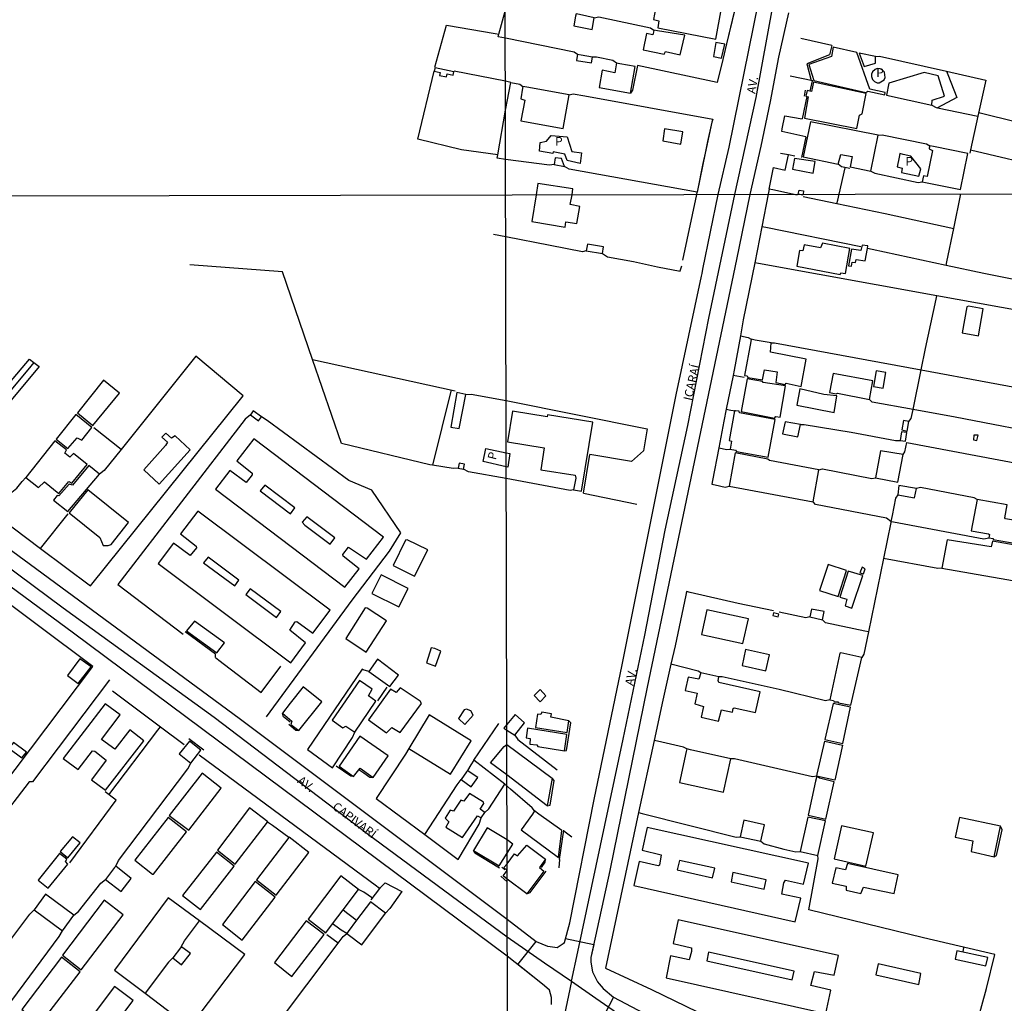
# Model space of a CAD drawing. Extents: x 175896 to 178311, y 1668726 to 1671503.
# Drawn here: x 176721 to 177004, y 1670714 to 1670996 of the extents above; entities that cross this region are included whole.
import ezdxf
from ezdxf.enums import TextEntityAlignment as Align

# ---------------------------------------------------------------- set-up
doc = ezdxf.new("R2010")
doc.units = 0
doc.header["$MEASUREMENT"] = 0
for name, color, linetype in [('V-AREA_VERDE', 3, 'CONTINUOUS'), ('V-CRUZAMENTO', 1, 'CONTINUOUS'), ('V-EDIFICACAO', 7, 'CONTINUOUS'), ('V-EIXO_DE_LOGRADOURO', 3, 'CONTINUOUS'), ('V-ESCADA', 253, 'CONTINUOUS'), ('V-LOTE', 1, 'CONTINUOUS'), ('V-NOME_DOS_LOGRADOUROS', 7, 'CONTINUOUS'), ('V-QUADRA', 21, 'CONTINUOUS'), ('V-TESTADA', 5, 'CONTINUOUS'), ('X-LIMITE_1000', 7, 'CONTINUOUS')]:
    doc.layers.add(name, color=color, linetype=linetype)

msp = doc.modelspace()

# ---------------------------------------------------------------- linework, layer by layer
at = {"layer": 'V-AREA_VERDE'}
msp.add_lwpolyline([(176647.36, 1670741.49), (176675.09, 1670721.18), (176675.09, 1670721.18), (176742.41, 1670810.24), (176694.69, 1670845.84), (176680.06, 1670855.69), (176673.32, 1670861.33), (176663.5, 1670868.65), (176661.52, 1670869.8), (176660.29, 1670869.96), (176659.15, 1670869.43), (176658.1, 1670867.63), (176658.71, 1670848.85), (176657.65, 1670838.39), (176655.1, 1670830.79), (176653.3, 1670827.83), (176606.89, 1670778.39), (176606.06, 1670776), (176606.21, 1670775.08), (176607.36, 1670772.86), (176610.53, 1670769.98), (176647.36, 1670741.49)], close=True, dxfattribs=at)
at = {"layer": 'V-CRUZAMENTO'}
msp.add_lwpolyline([(176874.02, 1670713.22), (176874.02, 1670715.21), (176873.4, 1670717.27), (176872.03, 1670718.57), (176870.92, 1670719.45), (176864.335, 1670724.683), (176864.335, 1670724.683), (176869.61, 1670731.32), (176872.89, 1670729.93), (176872.93, 1670729.91), (176875.68, 1670729.53), (176877.4, 1670730.74), (176877.75, 1670730.98), (176878.061, 1670732.167), (176886.117, 1670730.421), (176885.3, 1670726.65), (176885.3, 1670726.05), (176885.3, 1670725.35), (176885.76, 1670722.6), (176887.17, 1670719.74), (176887.66, 1670719.16), (176888.85, 1670717.75), (176891.83, 1670715.31), (176888.198, 1670708.311)], dxfattribs=at)
at = {"layer": 'V-EDIFICACAO'}
for points in [[(176907.79, 1671011.17), (176906.64, 1671005.09), (176904.99, 1671005.14), (176903.24, 1670995.91), (176904.86, 1670995.49), (176904.48, 1670993.53), (176921.22, 1670990.22), (176922.79, 1670999.19), (176921.35, 1670999.53), (176922.88, 1671007.98), (176907.79, 1671011.17)], [(176881.06, 1670997.57), (176880.94, 1670996.86), (176880.46, 1670994.09), (176885.65, 1670993.02), (176886.24, 1670996.38), (176882.07, 1670997.34), (176881.06, 1670997.57)], [(176903.41, 1670992.85), (176903.27, 1670992.28), (176903.07, 1670991.49), (176901.29, 1670991.88), (176900.27, 1670987.24), (176906.3, 1670985.97), (176906.77, 1670986.69), (176910.94, 1670985.76), (176912.3, 1670991.37), (176904.43, 1670992.68), (176903.41, 1670992.85)], [(176921.18, 1670989.28), (176920.46, 1670985.33), (176922.84, 1670984.82), (176923.73, 1670988.82), (176921.18, 1670989.28)], [(176954.8, 1670987.92), (176954.33, 1670985.29), (176947.83, 1670982.99), (176949.31, 1670978.4), (176964.19, 1670975), (176964.82, 1670975.3), (176969.67, 1670974.28), (176969.8, 1670975), (176965.33, 1670975.9), (176961.68, 1670986.48), (176954.8, 1670987.92)], [(176881.48, 1670985.88), (176881.39, 1670985.34), (176881.19, 1670984.1), (176885.48, 1670983.42), (176885.73, 1670985.08), (176882.55, 1670985.68), (176881.48, 1670985.88)], [(176962.32, 1670986.27), (176963.72, 1670982.44), (176967.03, 1670983.38), (176966.99, 1670985.25), (176962.32, 1670986.27)], [(176840.59, 1670982), (176840.38, 1670981.11), (176842.03, 1670980.68), (176841.91, 1670979.83), (176843.86, 1670979.45), (176844.07, 1670980.34), (176845.82, 1670979.96), (176845.94, 1670980.89), (176840.59, 1670982)], [(176892.62, 1670983.33), (176892.55, 1670982.93), (176892.15, 1670980.61), (176888.58, 1670981.34), (176887.65, 1670976.36), (176896.7, 1670974.75), (176898.06, 1670982.4), (176893.64, 1670983.16), (176892.62, 1670983.33)], [(176966.86, 1670981.6), (176966.11, 1670980.93), (176965.86, 1670980.19), (176965.83, 1670979.5), (176966.14, 1670978.7), (176966.7, 1670978.14), (176967.44, 1670977.71), (176968.05, 1670977.73), (176969.51, 1670978.63), (176969.74, 1670979.22), (176969.61, 1670980.75), (176969.02, 1670981.36), (176968.36, 1670981.7), (176967.44, 1670981.8), (176966.86, 1670981.6)], [(176980.97, 1670980.66), (176970.82, 1670977.64), (176970.18, 1670974.15), (176983.14, 1670971.35), (176983.23, 1670972.75), (176986.8, 1670973.86), (176985.01, 1670979.72), (176980.97, 1670980.66)], [(176865.8, 1670976.7), (176865.71, 1670976.16), (176865.21, 1670973.13), (176866.31, 1670972.71), (176865.21, 1670966.84), (176877.36, 1670964.59), (176879.06, 1670974.32), (176866.95, 1670976.49), (176865.8, 1670976.7)], [(176948.12, 1670975.33), (176947.4, 1670975.51), (176947.02, 1670973.86), (176947.7, 1670973.73), (176946.64, 1670967.61), (176961.64, 1670964.59), (176962.44, 1670968.42), (176963.17, 1670968.84), (176964.31, 1670974.66), (176949.23, 1670977.89), (176948.59, 1670975.22)], [(176948.34, 1670966.55), (176946.25, 1670956.47), (176956.33, 1670954.35), (176957.05, 1670957.15), (176960.32, 1670956.6), (176959.72, 1670953.63), (176965.67, 1670952.4), (176967.76, 1670962.68), (176948.34, 1670966.55)], [(176870.52, 1670958.15), (176870.77, 1670960.58), (176872.56, 1670960.98), (176873.91, 1670962.62), (176878.46, 1670962.26), (176879.89, 1670958.02), (176882.62, 1670957.66), (176882.19, 1670954.62), (176878.54, 1670955.44), (176877.82, 1670957.28), (176874.5, 1670957.97), (176874.4, 1670957.46), (176870.52, 1670958.15)], [(176906.43, 1670964.55), (176905.92, 1670961.11), (176911.11, 1670960.17), (176911.66, 1670963.7), (176906.43, 1670964.55)], [(176982.59, 1670959.62), (176982.42, 1670958.97), (176982.38, 1670958.81), (176983.4, 1670958.34), (176981.82, 1670950.87), (176980.76, 1670951.08), (176980.38, 1670949.34), (176991.39, 1670947.08), (176993.51, 1670957.41), (176983.6, 1670959.42), (176982.59, 1670959.62)], [(176875.07, 1670956.22), (176874.81, 1670954.31), (176877.74, 1670953.71), (176876.85, 1670956.01), (176875.07, 1670956.22)], [(176973.97, 1670957.4), (176973.76, 1670956.4), (176973.21, 1670953.64), (176974.67, 1670953.21), (176974.46, 1670951.98), (176979.39, 1670950.93), (176980.03, 1670953.03), (176977.1, 1670956.71), (176974.97, 1670957.18), (176973.97, 1670957.4)], [(176943.75, 1670956.05), (176943.19, 1670952.95), (176949.06, 1670951.8), (176949.7, 1670955.16), (176943.75, 1670956.05)], [(176870.05, 1670948.83), (176869.57, 1670945.59), (176868.34, 1670937.89), (176877.89, 1670936.32), (176878.09, 1670937.82), (176881.28, 1670937.32), (176882.11, 1670942.21), (176879.37, 1670942.83), (176879.92, 1670945.61), (176880.17, 1670947.34), (176870.05, 1670948.83)], [(176945.06, 1670946.96), (176946.38, 1670946.74), (176946.23, 1670945.75), (176946.18, 1670945.44), (176944.8, 1670945.74), (176945.06, 1670946.96)], [(176884.3, 1670931.47), (176883.96, 1670929.47), (176888.68, 1670928.75), (176888.98, 1670930.66), (176884.3, 1670931.47)], [(176946.56, 1670931.26), (176946.18, 1670929.51), (176945.16, 1670929.6), (176944.39, 1670925.13), (176956.81, 1670922.67), (176957.07, 1670923.18), (176958.39, 1670923.05), (176959.62, 1670930.15), (176951.75, 1670931.72), (176951.24, 1670930.41), (176946.56, 1670931.26)], [(176964.67, 1670930.17), (176964.81, 1670930.92), (176963.19, 1670931.17), (176962.77, 1670929.56), (176960.13, 1670929.98), (176959.28, 1670925.22), (176960.09, 1670925.13), (176960.3, 1670926.24), (176961.24, 1670926.2), (176961.49, 1670927), (176964.04, 1670926.62)], [(176993.73, 1670913.65), (176993.22, 1670913.48), (176991.9, 1670905.99), (176996.54, 1670905.14), (176997.94, 1670912.88), (176993.73, 1670913.65)], [(176931.34, 1670904.12), (176931.22, 1670903.47), (176929.42, 1670893.74), (176930.19, 1670893.62), (176930.32, 1670893.19), (176934.61, 1670892.51), (176935.12, 1670895.36), (176938.82, 1670894.76), (176938.44, 1670891.7), (176941.08, 1670891.19), (176941.37, 1670891.49), (176945.67, 1670890.55), (176947.07, 1670898.42), (176936.82, 1670900.38), (176937.08, 1670903.06), (176932.47, 1670903.91), (176931.34, 1670904.12)], [(176954.81, 1670894.34), (176953.79, 1670888.81), (176955.67, 1670888.43), (176956.09, 1670888.64), (176965.24, 1670886.81), (176966.21, 1670892.21), (176954.81, 1670894.34)], [(176967.23, 1670895.06), (176966.47, 1670890.6), (176969.15, 1670890.09), (176969.96, 1670894.59), (176967.23, 1670895.06)], [(176737.93, 1670883), (176742.4, 1670879.37), (176749.99, 1670888.64), (176745.45, 1670892.42), (176737.93, 1670883)], [(176934.74, 1670891.7), (176934.61, 1670892), (176930.15, 1670892.77), (176928.49, 1670883.37), (176938.01, 1670881.49), (176938.4, 1670881.96), (176939.59, 1670881.75), (176941.2, 1670890.72), (176934.74, 1670891.7)], [(176845.13, 1670878.94), (176847.47, 1670878.51), (176849.4, 1670888.32), (176846.84, 1670888.83), (176845.13, 1670878.94)], [(176952.14, 1670888.3), (176945.29, 1670889.87), (176944.39, 1670885.19), (176955.16, 1670883.15), (176955.88, 1670887.87), (176952.14, 1670888.3)], [(176788.41, 1670883.61), (176787.65, 1670882.44), (176789.9, 1670880.74), (176790.8, 1670881.85), (176788.41, 1670883.61)], [(176862.86, 1670883.49), (176861.37, 1670874.65), (176871.88, 1670872.95), (176870.94, 1670866.65), (176880.77, 1670865.08), (176880.98, 1670864.27), (176880.34, 1670860.91), (176882.6, 1670860.53), (176885.87, 1670880.3), (176872.86, 1670882.43), (176872.77, 1670881.88), (176862.86, 1670883.49)], [(176926.85, 1670883.58), (176926.57, 1670883.62), (176925, 1670875.11), (176925.68, 1670874.86), (176925.3, 1670872.61), (176926.83, 1670872.27), (176927.08, 1670871.92), (176936.19, 1670870.27), (176938.18, 1670881.07), (176927.98, 1670883.03), (176927.85, 1670883.45)], [(176731.89, 1670875.49), (176735.19, 1670872.76), (176737.87, 1670875.85), (176739.25, 1670875.19), (176742.07, 1670878.76), (176737.49, 1670882.5), (176731.89, 1670875.49)], [(176941.03, 1670880.47), (176940.27, 1670876.94), (176944.73, 1670876.09), (176945.46, 1670879.67), (176941.03, 1670880.47)], [(176975.06, 1670880.77), (176974.55, 1670878.09), (176976.08, 1670877.79), (176976.59, 1670880.52), (176975.06, 1670880.77)], [(176763.25, 1670873.64), (176757.02, 1670866.61), (176761.43, 1670862.54), (176770.3, 1670872.41), (176765.99, 1670876.39), (176764.95, 1670875.73), (176763.29, 1670877.16), (176762.2, 1670876.04), (176763.78, 1670874.6), (176763.25, 1670873.64)], [(176974.42, 1670877.54), (176974.04, 1670875.11), (176975.57, 1670874.9), (176975.95, 1670877.41), (176974.42, 1670877.54)], [(176734.35, 1670871.44), (176734.79, 1670872.42), (176731.45, 1670874.98), (176723.17, 1670864.5), (176726.81, 1670861.55), (176728.46, 1670863.17), (176732.64, 1670859.89), (176735.48, 1670863.3), (176736.38, 1670862.84), (176740.73, 1670868.19), (176736.85, 1670871.37), (176735.75, 1670870.3), (176734.35, 1670871.44)], [(176788.56, 1670875.53), (176783.72, 1670869.19), (176788.12, 1670865.72), (176788.12, 1670865.25), (176786.37, 1670863.05), (176781.68, 1670866.49), (176777.59, 1670861.1), (176814.74, 1670833), (176818.8, 1670838.25), (176814.25, 1670841.85), (176814.12, 1670842.32), (176815.79, 1670844.5), (176820.9, 1670841.02), (176825.77, 1670847.35), (176788.56, 1670875.53)], [(176995.26, 1670876.6), (176995.09, 1670875.24), (176996.11, 1670875.03), (176996.45, 1670876.6), (176995.26, 1670876.6)], [(176861.02, 1670871.54), (176862.07, 1670871.34), (176861.45, 1670867.45), (176861.02, 1670867.54), (176854.41, 1670869), (176855.14, 1670872.77), (176861.02, 1670871.54)], [(176926.7, 1670871.5), (176925.04, 1670861.93), (176949.12, 1670857.46), (176950.77, 1670866.69), (176936.57, 1670869.37), (176936.06, 1670869.76), (176926.7, 1670871.5)], [(176968.47, 1670872.14), (176967.02, 1670864.4), (176973.4, 1670863.16), (176974.93, 1670871.07), (176968.47, 1670872.14)], [(176735.55, 1670862.56), (176732.65, 1670859.19), (176732.12, 1670859.3), (176731.09, 1670857.96), (176735.16, 1670854.72), (176744.27, 1670865.44), (176741.18, 1670867.89), (176736.58, 1670862.28), (176735.55, 1670862.56)], [(176847.49, 1670868.56), (176847.25, 1670867.15), (176848.79, 1670866.85), (176849.08, 1670868.28), (176847.49, 1670868.56)], [(176740.91, 1670860.87), (176735.56, 1670854.3), (176744.37, 1670847.23), (176745.35, 1670844.98), (176746.75, 1670844.91), (176747.59, 1670845.27), (176752.64, 1670851.54), (176740.91, 1670860.87)], [(176791.78, 1670862.27), (176790.43, 1670860.59), (176799.13, 1670854.02), (176800.38, 1670855.75), (176791.78, 1670862.27)], [(176973.74, 1670862.14), (176973.36, 1670859.46), (176978.16, 1670858.65), (176978.72, 1670861.33), (176973.74, 1670862.14)], [(177008.79, 1670851.81), (177004.32, 1670852.57), (177004.07, 1670852.87), (177004.75, 1670856.57), (176996.16, 1670858.1), (176994.5, 1670849.13), (176999.47, 1670848.32), (176999.73, 1670848.06), (176999.56, 1670847.17), (177000.75, 1670846.96), (177000.75, 1670846.66), (177013.93, 1670844.36), (177016.53, 1670844.19), (177018.32, 1670854.15), (177009.72, 1670855.72), (177008.79, 1670851.81)], [(176772.51, 1670854.83), (176767.5, 1670848.25), (176771.99, 1670844.74), (176772.12, 1670844.24), (176770.29, 1670842.07), (176765.5, 1670845.57), (176761.11, 1670839.74), (176799.17, 1670811.29), (176803.44, 1670817.04), (176798.93, 1670820.64), (176800.48, 1670822.99), (176800.88, 1670823.09), (176805.49, 1670819.78), (176810.44, 1670826.38), (176772.51, 1670854.83)], [(176803.75, 1670853.2), (176802.46, 1670851.67), (176803.26, 1670850.76), (176810.49, 1670845.36), (176811.78, 1670847.1), (176803.75, 1670853.2)], [(176832.58, 1670846.61), (176832.1, 1670846.5), (176828.52, 1670839.2), (176834.7, 1670836.1), (176838.48, 1670843.65), (176832.58, 1670846.61)], [(177000.58, 1670846.15), (177000.2, 1670844.53), (176987.61, 1670846.58), (176986.08, 1670838.41), (177012.87, 1670833.73), (177014.19, 1670840.71), (177013.68, 1670840.83), (177014.19, 1670843.81), (177000.58, 1670846.15)], [(176775.49, 1670841.58), (176774.18, 1670839.93), (176783.12, 1670833.34), (176784.28, 1670834.97), (176775.49, 1670841.58)], [(176953.37, 1670839.52), (176950.94, 1670831.99), (176956.3, 1670830.33), (176958.69, 1670837.77), (176953.37, 1670839.52)], [(176959.2, 1670837.6), (176956.77, 1670830.07), (176958.81, 1670829.52), (176958.3, 1670827.61), (176960.22, 1670826.97), (176963.32, 1670836.33), (176959.2, 1670837.6)], [(176963.15, 1670838.75), (176962.51, 1670837.09), (176963.53, 1670836.79), (176964.04, 1670838.28), (176963.15, 1670838.75)], [(176825.17, 1670836.47), (176822.46, 1670831.15), (176830.17, 1670827.32), (176832.92, 1670832.63), (176825.17, 1670836.47)], [(176787.51, 1670832.54), (176786.24, 1670830.89), (176795.11, 1670824.28), (176796.29, 1670825.97), (176787.51, 1670832.54)], [(176821.15, 1670826.94), (176820.51, 1670827.08), (176814.95, 1670818.26), (176820.8, 1670814.35), (176826.63, 1670823.27), (176821.15, 1670826.94)], [(176918.62, 1670826.5), (176917.09, 1670819.4), (176928.91, 1670816.8), (176930.57, 1670823.86), (176918.62, 1670826.5)], [(176948.65, 1670826.67), (176948.14, 1670824.42), (176951.8, 1670823.57), (176952.31, 1670825.99), (176948.65, 1670826.67)], [(176937.72, 1670825.65), (176937.55, 1670824.84), (176939.04, 1670824.46), (176939.25, 1670825.27), (176937.72, 1670825.65)], [(176771.57, 1670823.25), (176769.29, 1670820.44), (176777.95, 1670814.13), (176780.2, 1670817.03), (176771.57, 1670823.25)], [(176840.57, 1670815.41), (176839.48, 1670815.55), (176838.1, 1670811.25), (176840.67, 1670810.26), (176842.22, 1670814.6), (176840.57, 1670815.41)], [(176929.68, 1670815.1), (176928.74, 1670810.51), (176935.51, 1670808.98), (176936.53, 1670813.57), (176929.68, 1670815.1)], [(176824.06, 1670812.27), (176821.59, 1670808.76), (176827.61, 1670804.48), (176830.14, 1670807.71), (176824.06, 1670812.27)], [(176957.03, 1670814.17), (176956.73, 1670814), (176953.88, 1670800.68), (176954.9, 1670800.47), (176955.11, 1670800.05), (176956.18, 1670800.09), (176956.35, 1670799.79), (176959.88, 1670799.11), (176963.07, 1670812.81), (176957.03, 1670814.17)], [(176922.02, 1670805.62), (176921.81, 1670806.17), (176922.07, 1670807.23), (176916.83, 1670808.42), (176916.32, 1670806.55), (176913.26, 1670807.15), (176912.41, 1670803.32), (176915.77, 1670802.6), (176915.18, 1670799.45), (176917.6, 1670798.77), (176916.92, 1670795.67), (176921.9, 1670794.52), (176922.79, 1670797.79), (176925.94, 1670797.11), (176926.11, 1670798.17), (176926.45, 1670798.34), (176932.57, 1670796.98), (176933.85, 1670802.98), (176922.02, 1670805.62)], [(176799.05, 1670799.71), (176796.81, 1670796.81), (176799.53, 1670794.47), (176799.24, 1670793.53), (176801.47, 1670791.81), (176808.08, 1670800.07), (176802.76, 1670804.35), (176799.05, 1670799.71)], [(176811.05, 1670794.85), (176814.15, 1670792.61), (176815, 1670793.04), (176817.53, 1670791.39), (176823.59, 1670800.26), (176821.47, 1670801.83), (176822.51, 1670803.68), (176818.95, 1670806.17), (176811.05, 1670794.85)], [(176829.45, 1670802.76), (176827.82, 1670803.67), (176821.53, 1670794.92), (176826.67, 1670791.14), (176828.19, 1670792.7), (176830.61, 1670791.23), (176836.72, 1670799.63), (176836.34, 1670800.26), (176830.6, 1670804.09), (176829.45, 1670802.76)], [(176868.99, 1670801.87), (176870.77, 1670800.09), (176872.39, 1670801.83), (176870.77, 1670803.58), (176868.99, 1670801.87)], [(176744.82, 1670789.22), (176750.21, 1670796.3), (176745.94, 1670799.52), (176733.87, 1670783.82), (176738.14, 1670780.63), (176742.3, 1670786.05), (176742.93, 1670785.92), (176746.19, 1670783.29), (176741.98, 1670777.69), (176746.01, 1670774.75), (176756.98, 1670788.85), (176752.97, 1670791.99), (176748.65, 1670786.44), (176744.82, 1670789.22)], [(176849.58, 1670798), (176848.93, 1670797.74), (176847.3, 1670795.31), (176849.17, 1670793.59), (176851.55, 1670796.27), (176850.82, 1670797.45), (176849.58, 1670798)], [(176954.81, 1670799.62), (176952.48, 1670789.29), (176957.58, 1670788.09), (176959.83, 1670798.51), (176954.81, 1670799.62)], [(176833.09, 1670786.65), (176844.99, 1670779.29), (176850.96, 1670788.92), (176838.88, 1670796.3), (176833.06, 1670786.67)], [(176861.18, 1670793.57), (176860.32, 1670792.48), (176861.17, 1670791.95), (176863.46, 1670790.54), (176866.24, 1670794.08), (176863.54, 1670796.39), (176861.18, 1670793.57)], [(176871.24, 1670797.07), (176870.98, 1670796.39), (176869.96, 1670796.52), (176869.41, 1670792.73), (176878.47, 1670791.28), (176878.94, 1670794.64), (176873.83, 1670795.71), (176874.05, 1670796.64), (176871.24, 1670797.07)], [(176867.16, 1670792.52), (176866.73, 1670789.71), (176867.88, 1670789.5), (176867.79, 1670787.92), (176869.84, 1670787.71), (176870.09, 1670787.2), (176877.7, 1670786.05), (176878.38, 1670790.73), (176867.16, 1670792.52)], [(176818.72, 1670780.58), (176819.06, 1670781), (176822.82, 1670778.39), (176827.14, 1670784.59), (176819.02, 1670790.18), (176813.03, 1670781.57), (176817.16, 1670778.65)], [(176767.11, 1670785.1), (176770.51, 1670782.48), (176773.36, 1670786.17), (176770.14, 1670788.73), (176767.11, 1670785.1)], [(176861.19, 1670787.86), (176874.24, 1670778.14), (176872.81, 1670770.21), (176861.21, 1670779.07), (176856.46, 1670782.53), (176860.43, 1670787.29), (176861.19, 1670787.86)], [(176950.14, 1670778.74), (176950.27, 1670779.32), (176952.48, 1670788.82), (176957.54, 1670787.63), (176955.33, 1670777.63), (176950.93, 1670778.57), (176950.14, 1670778.74), (176949.81, 1670777.32), (176947.67, 1670767.55), (176952.77, 1670766.36), (176955.16, 1670777.08), (176950.93, 1670778.11)], [(176912.84, 1670786.56), (176912.67, 1670785.79), (176910.75, 1670776.87), (176923.38, 1670774.1), (176925.51, 1670783.71), (176913.87, 1670786.33), (176912.84, 1670786.56)], [(176764.24, 1670767.47), (176769.88, 1670763.26), (176779.24, 1670775.25), (176773.73, 1670779.57), (176764.24, 1670767.47)], [(176849.86, 1670780.36), (176849.63, 1670780.02), (176848.13, 1670777.82), (176850.98, 1670775.71), (176852.88, 1670778.37), (176850.38, 1670780.02), (176849.86, 1670780.36)], [(176848.81, 1670771.53), (176848, 1670771.81), (176845.84, 1670768.64), (176844.9, 1670768.93), (176843.47, 1670766.7), (176844.51, 1670765.67), (176843.72, 1670764.13), (176848.49, 1670761.12), (176852.74, 1670767.37), (176853.8, 1670766.74), (176854.86, 1670768.27), (176853.53, 1670769.24), (176854.6, 1670770.86), (176854.51, 1670771.23), (176850.5, 1670773.79), (176848.81, 1670771.53)], [(176763.99, 1670766.89), (176754.47, 1670754.63), (176759.49, 1670750.58), (176759.82, 1670750.64), (176769.21, 1670762.78), (176763.99, 1670766.89)], [(176792.52, 1670765.57), (176792.56, 1670765.62), (176787.33, 1670769.6), (176778.13, 1670757.52), (176783.19, 1670753.52)], [(176869.16, 1670768.74), (176868.52, 1670767.84), (176865.29, 1670763.3), (176876, 1670755.43), (176876.98, 1670763.09), (176870.41, 1670767.84), (176869.16, 1670768.74)], [(176947.54, 1670767), (176945.33, 1670757.13), (176950.48, 1670755.94), (176952.69, 1670765.89), (176947.54, 1670767)], [(176991.09, 1670766.87), (176989.82, 1670761.21), (176994.97, 1670760.15), (176994.5, 1670757.09), (177001.09, 1670755.6), (177002.92, 1670764.36), (176991.09, 1670766.87)], [(176929.17, 1670766.06), (176928.15, 1670761.3), (176934.1, 1670760.07), (176935.12, 1670764.74), (176929.17, 1670766.06)], [(176957.2, 1670764.45), (176955.11, 1670755), (176964.26, 1670752.92), (176966.47, 1670762.45), (176957.2, 1670764.45)], [(176733.04, 1670757.08), (176735.22, 1670755.34), (176738.71, 1670759.62), (176736.51, 1670761.36), (176733.04, 1670757.08)], [(176798.61, 1670761.13), (176789.34, 1670748.97), (176794.97, 1670744.61), (176804.4, 1670756.81), (176798.69, 1670761.24)], [(176862.93, 1670759.26), (176861.25, 1670760.47), (176855.53, 1670763.92), (176851.63, 1670757.37), (176858.97, 1670752.96), (176861.24, 1670756.63), (176862.93, 1670759.26)], [(176901.44, 1670764.02), (176900.03, 1670757.47), (176905.52, 1670756.15), (176905.01, 1670753.22), (176904.63, 1670752.96), (176899.18, 1670754.24), (176897.65, 1670747.35), (176943.97, 1670736.93), (176945.59, 1670743.69), (176940.14, 1670744.84), (176940.65, 1670748.16), (176941.16, 1670748.92), (176946.35, 1670747.73), (176947.8, 1670753.73), (176901.44, 1670764.02)], [(176861.27, 1670753.56), (176863.37, 1670756.42), (176864.29, 1670755.89), (176866.91, 1670758.97), (176872.31, 1670754.88), (176870.53, 1670752.5), (176871.84, 1670751.42), (176866.91, 1670744.98), (176861.27, 1670749.19), (176860.09, 1670750.11), (176861.26, 1670751.67), (176860.33, 1670752.49), (176861.27, 1670753.56)], [(176726.69, 1670748.91), (176729.57, 1670746.62), (176735.2, 1670753.5), (176734.57, 1670754.21), (176734.91, 1670754.88), (176732.83, 1670756.51), (176726.69, 1670748.91)], [(176768.07, 1670744.47), (176773.25, 1670740.46), (176782.91, 1670752.94), (176777.87, 1670756.92), (176768.07, 1670744.47)], [(176748.93, 1670752.9), (176748.63, 1670752.51), (176746.04, 1670749.08), (176750.47, 1670745.6), (176753.37, 1670749.36), (176749.42, 1670752.51), (176748.93, 1670752.9)], [(176910.71, 1670754.49), (176910.11, 1670751.81), (176920.24, 1670749.56), (176920.92, 1670752.28), (176910.71, 1670754.49)], [(176958.94, 1670753.64), (176958.43, 1670751.81), (176955.62, 1670752.45), (176954.6, 1670747.99), (176958.56, 1670747.18), (176958.56, 1670745.99), (176962.81, 1670745.01), (176963.58, 1670746.92), (176972.38, 1670745.01), (176973.53, 1670750.41), (176958.94, 1670753.64)], [(176811.19, 1670736.38), (176814.22, 1670740.38), (176818.61, 1670746.18), (176813.51, 1670750.09), (176804.13, 1670737.72), (176809.22, 1670733.78)], [(176926.06, 1670751.09), (176925.55, 1670748.37), (176935.08, 1670746.29), (176935.59, 1670748.96), (176926.06, 1670751.09)], [(176779.57, 1670736.14), (176785.25, 1670731.64), (176794.66, 1670744.04), (176788.98, 1670748.46), (176779.57, 1670736.14)], [(176728.83, 1670744.82), (176725.57, 1670740.39), (176733.64, 1670734.36), (176736.96, 1670738.85), (176728.83, 1670744.82)], [(176733.71, 1670727.34), (176739.04, 1670723.12), (176751.11, 1670738.91), (176745.63, 1670743.1), (176733.71, 1670727.34)], [(176818.08, 1670737.38), (176815.66, 1670734.12), (176815.27, 1670733.6), (176815.66, 1670733.31), (176819.6, 1670730.37), (176826.41, 1670739.38), (176822.02, 1670742.68)], [(176794.51, 1670725.21), (176799.47, 1670721.23), (176808.81, 1670733.27), (176803.62, 1670737.22), (176794.51, 1670725.21)], [(176910.41, 1670737.48), (176908.88, 1670730.68), (176914.2, 1670729.44), (176914.2, 1670728.38), (176913.52, 1670726), (176908.2, 1670727.15), (176906.92, 1670720.89), (176952.73, 1670710.64), (176954.13, 1670717.32), (176948.44, 1670718.68), (176949.46, 1670722.68), (176955.16, 1670721.57), (176956.35, 1670727.27), (176910.41, 1670737.48)], [(176767.76, 1670729.79), (176767.51, 1670729.47), (176765.29, 1670726.58), (176767.86, 1670724.55), (176770.39, 1670727.81), (176768.19, 1670729.47), (176767.76, 1670729.79)], [(176919.09, 1670728.25), (176918.62, 1670725.7), (176943.12, 1670720.26), (176943.63, 1670722.72), (176919.09, 1670728.25)], [(176990.33, 1670728.63), (176989.82, 1670726.25), (176998.71, 1670724.3), (176999.22, 1670726.64), (176990.33, 1670728.63)], [(176721.96, 1670711.79), (176727.3, 1670707.63), (176738.75, 1670722.62), (176733.38, 1670726.78), (176721.96, 1670711.79)], [(176967.79, 1670724.85), (176967.11, 1670721.7), (176979.4, 1670718.98), (176980.04, 1670722.13), (176967.79, 1670724.85)], [(176731.57, 1670695.71), (176736.83, 1670691.69), (176753.98, 1670714.31), (176748.63, 1670718.38), (176731.57, 1670695.71)]]:
    msp.add_lwpolyline(points, close=True, dxfattribs=at)
at = {"layer": 'V-EIXO_DE_LOGRADOURO'}
for points in [[(176879.75, 1670719.85), (176881.55, 1670728.28), (176894.58, 1670789.34), (176900.77, 1670819.2), (176906.65, 1670849.36), (176913.15, 1670879.37), (176919.19, 1670910.15), (176926.58, 1670945.71), (176932.76, 1670973.55), (176937.61, 1671000.23), (176943.85, 1671027.62), (176946.61, 1671040.85), (176948.23, 1671047.46), (176949.6, 1671053.08)], [(176725.43, 1670897.43), (176724.59, 1670896.43), (176696.89, 1670863.34), (176693.16, 1670858.88), (176692.32, 1670857.88)], [(176692.32, 1670857.88), (176695.24, 1670855.71), (176733.9, 1670827.04), (176777.24, 1670795.63), (176821.1, 1670762.27), (176861.31, 1670732.58), (176872, 1670725.2), (176879.75, 1670719.85)], [(176879.75, 1670719.85), (176877.61, 1670709.84), (176875.56, 1670700.21), (176869.06, 1670670.96), (176861.53, 1670638.12), (176847.94, 1670585.81), (176845.85, 1670577.79), (176845.59, 1670576.79)], [(176879.75, 1670719.85), (176886.74, 1670715.02), (176898.89, 1670706.64), (176924.19, 1670693.28), (176950.1, 1670681.44), (176976.16, 1670670.21), (176989.64, 1670664.98), (176998.39, 1670661.59)]]:
    msp.add_lwpolyline(points, dxfattribs=at)
at = {"layer": 'V-ESCADA'}
for points in [[(176738.2, 1670805.32), (176741.86, 1670810.11), (176738.6, 1670812.41), (176735.1, 1670807.6), (176735.1, 1670807.6), (176738.2, 1670805.32)], [(176722.02, 1670783.96), (176723.32, 1670785.59), (176719.59, 1670788.43), (176719.59, 1670788.43), (176718.29, 1670786.78), (176722.02, 1670783.96)]]:
    msp.add_lwpolyline(points, close=True, dxfattribs=at)
at = {"layer": 'V-LOTE'}
for points in [[(176929.24, 1671009.73), (176929.25, 1671009.73), (176924.24, 1670988.95)], [(176858.9, 1670991.72), (176860.74, 1670998.27), (176861.82, 1671001.86)], [(176886.24, 1670996.38), (176887.56, 1670996.63), (176902.43, 1670993.49), (176903.41, 1670992.85)], [(176840.49, 1670982.25), (176843.86, 1670994.24), (176857.88, 1670991.89), (176858.9, 1670991.72)], [(176881.48, 1670985.88), (176880.55, 1670986.54), (176860.77, 1670990.5), (176858.66, 1670990.89), (176858.9, 1670991.72)], [(176954.44, 1670988.41), (176945.58, 1670990.44)], [(176892.62, 1670983.33), (176891.64, 1670984.14), (176886.92, 1670985.13), (176885.73, 1670985.08)], [(176923.17, 1670984.46), (176921.56, 1670977.82), (176921.55, 1670977.82)], [(176966.99, 1670985.25), (176968.19, 1670985.41), (176987.36, 1670981.1)], [(176921.55, 1670977.82), (176898.65, 1670982.69)], [(176858.59, 1670957.04), (176848.18, 1670958.49), (176835.6, 1670961.55), (176840.38, 1670981.1)], [(176862.37, 1670977.87), (176860.79, 1670978.18), (176846.04, 1670981.1)], [(176949.04, 1670978.28), (176942.5, 1670979.61)], [(176987.36, 1670981.1), (176987.76, 1670980.08), (176990.33, 1670973.54), (176984.77, 1670970.54)], [(176987.36, 1670981.1), (176998.7, 1670978.54), (176996.39, 1670968.13)], [(176858.59, 1670957.04), (176860.81, 1670969.85), (176862.37, 1670977.87)], [(176862.37, 1670977.87), (176864.95, 1670977.36), (176865.8, 1670976.7)], [(176879.06, 1670974.32), (176880.19, 1670974.56), (176883.53, 1670974.04), (176920.28, 1670967.33), (176920.07, 1670966.44)], [(176983.14, 1670971.35), (176984.39, 1670970.62), (176984.77, 1670970.54)], [(176984.77, 1670970.54), (176996.39, 1670968.13)], [(176940.23, 1670964.53), (176940.98, 1670968.29), (176940.99, 1670968.29)], [(176940.99, 1670968.29), (176945.97, 1670967.35)], [(176996.39, 1670968.13), (176994.26, 1670958.49)], [(176996.64, 1670969.22), (177019.44, 1670963.57), (177020.37, 1670962.89)], [(176920.07, 1670966.44), (176918.77, 1670960.87), (176918.1, 1670957.58)], [(176946.99, 1670962.22), (176940.08, 1670963.77), (176940.23, 1670964.53)], [(176967.76, 1670962.68), (176968.9, 1670962.85), (176981.6, 1670960.18), (176982.59, 1670959.62)], [(176874.81, 1670954.31), (176873.43, 1670954.06), (176860.84, 1670955.68), (176858.43, 1670956.12), (176858.59, 1670957.04)], [(176918.1, 1670957.58), (176915.81, 1670946.34)], [(176936.52, 1670947.19), (176937.74, 1670953.42), (176941.11, 1670952.68), (176942.07, 1670957.02)], [(176942.07, 1670957.02), (176939.73, 1670957.48)], [(176943.87, 1670956.67), (176942.07, 1670957.02)], [(176994.26, 1670958.49), (176994.04, 1670957.5)], [(176994.26, 1670958.49), (177016.91, 1670953.14), (177018.12, 1670953.42)], [(176915.81, 1670946.34), (176879.11, 1670952.96), (176877.74, 1670953.71)], [(176955.94, 1670943.09), (176956.17, 1670944.09), (176956.55, 1670945.77), (176958.32, 1670953.37)], [(176959.67, 1670953.14), (176957.24, 1670953.66), (176956.33, 1670954.35)], [(176965.67, 1670952.4), (176966.76, 1670951.76), (176979.25, 1670949.12), (176980.38, 1670949.34)], [(176911.72, 1670926.82), (176915.68, 1670945.68), (176915.81, 1670946.34)], [(176936.52, 1670947.19), (176936.23, 1670945.73), (176934.37, 1670936.39)], [(176944.52, 1670945.45), (176943.17, 1670945.74), (176937.52, 1670946.97), (176936.52, 1670947.19)], [(176946.26, 1670945.07), (176955.94, 1670943.09)], [(176989.44, 1670935.92), (176991.5, 1670945.84)], [(176955.94, 1670943.09), (176969.76, 1670940.26), (176989.44, 1670935.92)], [(176883.96, 1670929.47), (176882.89, 1670929.27), (176873.58, 1670931.06), (176860.89, 1670933.5), (176857.34, 1670934.16)], [(176934.37, 1670936.39), (176932.32, 1670926.1)], [(176962.83, 1670930.63), (176935.53, 1670936.16), (176934.37, 1670936.39)], [(176987.24, 1670925.33), (176987.45, 1670926.33), (176989.44, 1670935.92)], [(176888.68, 1670928.75), (176890.05, 1670927.78), (176897.54, 1670926.43), (176904.44, 1670924.92), (176910.95, 1670923.72)], [(176987.24, 1670925.33), (176966, 1670929.89), (176964.67, 1670930.17)], [(176805.42, 1670898.31), (176796.79, 1670923.47), (176770.18, 1670925.49)], [(176910.91, 1670923.73), (176911.41, 1670925.23)], [(176932.32, 1670926.1), (176929.04, 1670909.7), (176928.22, 1670905.08)], [(176984.62, 1670916.64), (176933.46, 1670925.89), (176932.32, 1670926.1)], [(177040.78, 1670914.23), (177039.78, 1670914.44), (177020.2, 1670918.57), (176998.12, 1670922.99), (176987.24, 1670925.33)], [(176980.11, 1670895.33), (176981.38, 1670901.5), (176984.4, 1670915.61), (176984.62, 1670916.64)], [(177039.22, 1670906.58), (177014.85, 1670911.17), (176984.62, 1670916.64)], [(176928.22, 1670905.08), (176926.48, 1670895.23), (176926.17, 1670893.71)], [(176928.22, 1670905.08), (176930.47, 1670904.66), (176931.34, 1670904.12)], [(176937.08, 1670903.06), (176938.05, 1670903.13), (176980.11, 1670895.33)], [(176727.31, 1670844.11), (176741.68, 1670833.37), (176785.49, 1670887.86), (176771.93, 1670899.27), (176750.46, 1670872.49)], [(176839.9, 1670867.99), (176839.13, 1670868.12), (176813.7, 1670874.18), (176805.42, 1670898.31)], [(176805.42, 1670898.31), (176846.35, 1670889.34)], [(176977.76, 1670883.96), (176980.11, 1670895.33)], [(176980.11, 1670895.33), (177019.34, 1670888.06), (177020.4, 1670888.34)], [(176926.17, 1670893.71), (176924.16, 1670884.02)], [(176929.32, 1670893.17), (176927.17, 1670893.54), (176926.17, 1670893.71)], [(176845.2, 1670889.59), (176839.9, 1670867.99)], [(176849.4, 1670888.32), (176850.93, 1670888.38), (176860.98, 1670886.59), (176901.48, 1670878.43), (176900.44, 1670872.13), (176896.94, 1670869.06), (176884.99, 1670871.07)], [(176977.76, 1670883.96), (176966.07, 1670886.04), (176965.24, 1670886.81)], [(176924.16, 1670884.02), (176923.46, 1670880.61), (176921.99, 1670872.98)], [(176924.16, 1670884.02), (176925.5, 1670883.8), (176926.85, 1670883.58)], [(176976.59, 1670880.52), (176977.22, 1670881.34), (176977.76, 1670883.96)], [(177032.06, 1670873.91), (177030.96, 1670874.1), (177019.62, 1670875.99), (176989.9, 1670881.79), (176977.76, 1670883.96)], [(176787.65, 1670882.44), (176786.05, 1670881.19), (176749.5, 1670833.79), (176768.3, 1670819.53)], [(176792.24, 1670795.8), (176816.83, 1670829.25), (176827.54, 1670843.32), (176830.8, 1670848.54), (176822.43, 1670860.79), (176815.83, 1670863.55), (176792.38, 1670880.8), (176790.8, 1670881.85)], [(176750.46, 1670872.49), (176742.69, 1670878.75)], [(176945.46, 1670879.67), (176946.55, 1670879.64), (176959.99, 1670877.51), (176972.71, 1670875.03), (176974.04, 1670875.11)], [(176974.93, 1670871.07), (176975.41, 1670871.79), (176975.97, 1670874.53), (177022.19, 1670865.76), (177028.93, 1670864.64), (177029.93, 1670864.47)], [(176750.46, 1670872.49), (176745.65, 1670866.5), (176744.27, 1670865.44)], [(176921.99, 1670872.98), (176920.17, 1670863.55), (176919.99, 1670862.58), (176920.98, 1670862.36), (176923.87, 1670861.72), (176925.04, 1670861.93)], [(176921.99, 1670872.98), (176922.99, 1670872.75), (176924.24, 1670872.45), (176925.3, 1670872.61)], [(176847.25, 1670867.15), (176845.8, 1670867.02), (176839.9, 1670867.99)], [(176880.34, 1670860.91), (176879.33, 1670860.7), (176861.03, 1670864.2), (176850.23, 1670866.08), (176848.79, 1670866.85)], [(176950.77, 1670866.69), (176951.81, 1670866.95), (176965.95, 1670864.2), (176967.02, 1670864.4)], [(176719.14, 1670860.25), (176720.53, 1670861.41), (176722.05, 1670863.28), (176723.17, 1670864.5)], [(176996.16, 1670858.1), (176995.32, 1670858.61), (176979.93, 1670861.59), (176978.72, 1670861.33)], [(176883.24, 1670859.95), (176898.49, 1670856.82)], [(176971.42, 1670851.86), (176970.12, 1670852.75), (176949.77, 1670856.72), (176949.12, 1670857.46)], [(176973.36, 1670859.46), (176972.77, 1670858.49), (176971.77, 1670853.56), (176971.42, 1670851.86)], [(176714.09, 1670854), (176715.52, 1670852.93), (176727.31, 1670844.11)], [(176727.31, 1670844.11), (176735.28, 1670854.07)], [(176971.42, 1670851.86), (176971.36, 1670851.56), (176969.26, 1670841.24)], [(176971.42, 1670851.86), (176972.12, 1670851.73), (176998.06, 1670846.86), (176999.56, 1670847.17)], [(176969.26, 1670841.24), (176964.97, 1670820.15)], [(176986.08, 1670838.41), (176984.92, 1670838.29), (176969.26, 1670841.24)], [(176937.69, 1670826.2), (176927.6, 1670828.26), (176913.78, 1670831.49), (176912.78, 1670831.72), (176912.56, 1670830.72), (176909.47, 1670816.16), (176908.26, 1670810.85)], [(176948.14, 1670824.42), (176947.04, 1670824.13), (176939.33, 1670825.82)], [(176964.97, 1670820.15), (176963.91, 1670820.37), (176952.67, 1670822.78), (176951.8, 1670823.57)], [(176964.97, 1670820.15), (176963.67, 1670813.76), (176963.07, 1670812.81)], [(176777.57, 1670812.76), (176778.57, 1670812), (176790.67, 1670802.79), (176796.3, 1670810.3)], [(176821.59, 1670808.76), (176819.93, 1670809.27), (176819.66, 1670809.4), (176803.99, 1670786.39), (176811.11, 1670781.1), (176816.94, 1670789.86), (176817.53, 1670791.39)], [(176908.26, 1670810.85), (176905.92, 1670800.54), (176903.44, 1670788.96)], [(176916.83, 1670808.42), (176916.07, 1670808.87), (176908.26, 1670810.85)], [(176953.88, 1670800.68), (176952.66, 1670800.38), (176939.37, 1670803.58), (176922.96, 1670807.26), (176922.07, 1670807.23)], [(176747.16, 1670806.35), (176725.03, 1670777.12), (176724.14, 1670777.07), (176714.87, 1670765.21), (176677.08, 1670714.84)], [(176824.2, 1670800.36), (176826.87, 1670804.28)], [(176748.03, 1670803.19), (176761.79, 1670792.92)], [(176747.01, 1670773.41), (176761.03, 1670791.92), (176761.79, 1670792.92)], [(176761.79, 1670792.92), (176768.61, 1670787.83)], [(176851.75, 1670783.31), (176858.93, 1670793.84)], [(176863.46, 1670790.54), (176864.33, 1670789.23), (176875.68, 1670780.53)], [(176833.09, 1670786.65), (176832.06, 1670785.07), (176823.73, 1670772.36), (176837.65, 1670761.96)], [(176903.44, 1670788.96), (176899.02, 1670768.3)], [(176912.84, 1670786.56), (176911.87, 1670787.02), (176904.46, 1670788.73), (176903.44, 1670788.96)], [(176772.93, 1670784.82), (176823.75, 1670747.27), (176824.75, 1670746.53)], [(176748.93, 1670752.9), (176749.77, 1670754.51), (176769.68, 1670780.84), (176770.51, 1670782.48)], [(176851.75, 1670783.31), (176851.74, 1670783.32), (176850.85, 1670782.02), (176849.86, 1670780.36)], [(176860.6, 1670776.4), (176860.63, 1670776.44), (176851.75, 1670783.31)], [(176950.14, 1670778.74), (176948.93, 1670778.55), (176926.51, 1670783.66), (176925.51, 1670783.71)], [(176837.65, 1670761.96), (176846.91, 1670776.29), (176848.13, 1670777.82)], [(176854.86, 1670768.27), (176856.07, 1670769.38), (176860.6, 1670776.4)], [(176869.16, 1670768.74), (176868.5, 1670769.69), (176862.22, 1670775.02), (176860.6, 1670776.4)], [(176735.79, 1670753.87), (176749.09, 1670771.84), (176745.92, 1670774.23)], [(176899.02, 1670768.3), (176889.46, 1670723.66), (176902.72, 1670717.51), (176915.9, 1670711.13), (176929.08, 1670705.21), (176942.26, 1670698.6), (176981.8, 1670679.94), (176987.03, 1670677.31), (176987.64, 1670677.23), (176988.41, 1670677.92), (176994.86, 1670703.15), (176998.87, 1670717.77), (177001.25, 1670727.52), (176980.79, 1670732.31), (176947.88, 1670740.32), (176950.56, 1670754.98), (176950.48, 1670755.94)], [(176899.02, 1670768.3), (176900.07, 1670768.04), (176927.04, 1670761.2), (176928.15, 1670761.3)], [(176798.61, 1670761.13), (176797.22, 1670762.14), (176793.94, 1670764.54), (176792.52, 1670765.57)], [(176837.65, 1670761.96), (176847.26, 1670754.78), (176853.22, 1670764.99), (176853.8, 1670766.74)], [(176877.56, 1670763.04), (176879.82, 1670761.36)], [(176934.1, 1670760.07), (176935.04, 1670759.3), (176940.69, 1670757.74), (176944.17, 1670756.97), (176945.33, 1670757.13)], [(176876.28, 1670754.79), (176876.13, 1670752.45)], [(176736.96, 1670738.85), (176738.28, 1670739.91), (176744.7, 1670748), (176746.04, 1670749.08)], [(176824.75, 1670746.53), (176824.92, 1670746.75), (176826.31, 1670748.12), (176831.03, 1670745.59), (176827.64, 1670740.76), (176826.41, 1670739.38)], [(176822.6, 1670743.75), (176820.13, 1670745.48), (176818.61, 1670746.18)], [(176822.21, 1670743.24), (176824.75, 1670746.53)], [(176772.97, 1670737.19), (176764.04, 1670743.79), (176748.58, 1670723.08), (176757.36, 1670716.41)], [(176716.68, 1670728.31), (176717.4, 1670729.94), (176724.27, 1670739.15), (176725.57, 1670740.39)], [(176814.22, 1670740.38), (176815.6, 1670739.3), (176816.7, 1670738.45), (176818.08, 1670737.38)], [(176757.36, 1670716.41), (176770.19, 1670706.67), (176785.96, 1670727.58), (176772.97, 1670737.19)], [(176767.76, 1670729.79), (176768.65, 1670731.47), (176772.97, 1670737.19)], [(176815.27, 1670733.6), (176813.66, 1670734.51), (176812.46, 1670735.41), (176811.19, 1670736.38)], [(176716.3, 1670710.89), (176717.52, 1670712.13), (176732.69, 1670732.67), (176733.64, 1670734.36)], [(176812.77, 1670730.77), (176809.49, 1670733.23)], [(176812.77, 1670730.77), (176814.26, 1670732.75), (176815.27, 1670733.6)], [(176794.82, 1670706.91), (176812.77, 1670730.77)], [(176992.12, 1670728.28), (176992.37, 1670729.57)], [(176765.29, 1670726.58), (176764.05, 1670725.39), (176757.36, 1670716.41)]]:
    msp.add_lwpolyline(points, dxfattribs=at)
at = {"layer": 'V-QUADRA'}
for points in [[(176697.89, 1670858.97), (176784.41, 1670795.37), (176861.32, 1670737.69), (176861.32, 1670737.69), (176869.61, 1670731.32), (176872.89, 1670729.93), (176872.89, 1670729.93), (176872.93, 1670729.91), (176875.68, 1670729.53), (176877.4, 1670730.74), (176877.4, 1670730.74), (176877.75, 1670730.98), (176879.24, 1670736.67), (176886.23, 1670771.99), (176894.33, 1670810.71), (176909.77, 1670888.15), (176917.06, 1670922.22), (176917.22, 1670922.99), (176917.22, 1670922.99), (176917.47, 1670924.22), (176921.84, 1670945.7), (176921.84, 1670945.7), (176924.97, 1670959.3), (176940.48, 1671035.83)], [(176942, 1670997.8), (176939.19, 1670985.07), (176936.79, 1670972.34), (176934.13, 1670959.56), (176930.96, 1670945.72), (176930.96, 1670945.72), (176927.11, 1670927.05), (176901.47, 1670804.29), (176890.73, 1670751.7), (176885.3, 1670726.65), (176885.3, 1670726.65), (176885.3, 1670726.05), (176885.3, 1670726.05), (176885.3, 1670725.35), (176885.76, 1670722.6), (176887.17, 1670719.74), (176887.66, 1670719.16), (176887.66, 1670719.16), (176888.85, 1670717.75), (176891.83, 1670715.31), (176938.03, 1670690.89)], [(176695.38, 1670864.49), (176724.17, 1670898.4), (176725.43, 1670897.43), (176725.43, 1670897.43), (176726.94, 1670896.27), (176708.89, 1670874.67)], [(176874.02, 1670713.22), (176874.02, 1670715.21), (176873.4, 1670717.27), (176872.03, 1670718.57), (176870.92, 1670719.45), (176870.92, 1670719.45), (176861.32, 1670727.08), (176861.32, 1670727.08), (176736.87, 1670819.81), (176692.52, 1670852.37)]]:
    msp.add_lwpolyline(points, dxfattribs=at)
at = {"layer": 'V-TESTADA'}
for points in [[(176929.24, 1671009.73), (176929, 1671008.73), (176924.24, 1670988.95)], [(176924.24, 1670988.95), (176923.17, 1670984.46)], [(176954.44, 1670988.41), (176953.82, 1670985.72), (176947.29, 1670983.14), (176948.49, 1670978.42)], [(176923.17, 1670984.46), (176921.55, 1670977.82)], [(176898.65, 1670982.69), (176897.27, 1670975.63), (176896.7, 1670974.75)], [(176948.78, 1670978.33), (176948.12, 1670975.33)], [(176947.31, 1670973.8), (176945.97, 1670967.35)], [(176946.84, 1670975.59), (176946.56, 1670973.9)], [(176940.23, 1670964.53), (176940.99, 1670968.29)], [(176920.07, 1670966.44), (176918.1, 1670957.58)], [(176946.99, 1670962.22), (176945.74, 1670956.25)], [(176918.1, 1670957.58), (176917.44, 1670954.61), (176915.81, 1670946.34)], [(176883.23, 1670859.92), (176884.99, 1670871.07)], [(176777.57, 1670812.76), (176777.55, 1670813.76), (176768.83, 1670820.17)], [(176798.99, 1670794.22), (176797.12, 1670795.78), (176796.81, 1670796.81)], [(176801.47, 1670791.81), (176800.63, 1670791.87), (176798.59, 1670793.56)], [(176877.7, 1670786.05), (176878.32, 1670786.13), (176879.57, 1670794.02), (176878.94, 1670794.64)], [(176769.88, 1670789.51), (176774.19, 1670786.27)], [(176817.16, 1670778.65), (176816.38, 1670778.7), (176812.22, 1670781.59)], [(176822.82, 1670778.39), (176821.83, 1670778.37), (176820.15, 1670779.56), (176818.72, 1670780.58)], [(176872.81, 1670770.21), (176873.62, 1670770.37), (176874.79, 1670777.49), (176874.24, 1670778.14)], [(177001.09, 1670755.6), (177001.7, 1670755.96), (177003.33, 1670763.35), (177002.92, 1670764.36)], [(176876.28, 1670754.79), (176877.58, 1670763.19)], [(176859.1, 1670752.3), (176851.97, 1670756.6), (176851.63, 1670757.37)], [(176871.12, 1670752.5), (176872.19, 1670754.06), (176872.31, 1670754.88)], [(176861.28, 1670748.39), (176859.43, 1670750.02)], [(176860.66, 1670751.84), (176859.71, 1670752.64)], [(176866.91, 1670744.98), (176867.91, 1670745.35), (176872.48, 1670751.49)]]:
    msp.add_lwpolyline(points, dxfattribs=at)
at = {"layer": 'X-LIMITE_1000'}
for p, q in [((176865.52, 1668728.374), (176859.7, 1671499.79)), ((178307.062, 1670948.508), (175896.732, 1670943.506))]:
    msp.add_line(p, q, dxfattribs=at)

# ---------------------------------------------------------------- texts
at = {"layer": 'V-NOME_DOS_LOGRADOUROS'}
for p in [(176967.2, 1670978.64), (176875.04, 1670958.9), (176975.59, 1670953.16)]:
    msp.add_text('P', height=2.5, dxfattribs=at).set_placement(p, align=Align.BOTTOM_LEFT)
for s, height, rotation, p in [('AV.', 2.5, 80, (176933.24, 1670974.33)), ('ICARAÍ', 2.4998, 77, (176915.03, 1670886.15)), ('P', 2.5, 76, (176858.79, 1670869.15)), ('AV.', 2.4998, 77, (176898.22, 1670804.36)), ('AV.', 2.4998, 323, (176800.39, 1670776.36)), ('CAPIVARÍ', 2.4998, 323, (176810.44, 1670768.89))]:
    msp.add_text(s, height=height, rotation=rotation, dxfattribs=at).set_placement(p, align=Align.BOTTOM_LEFT)

doc.saveas('drawing.dxf')
